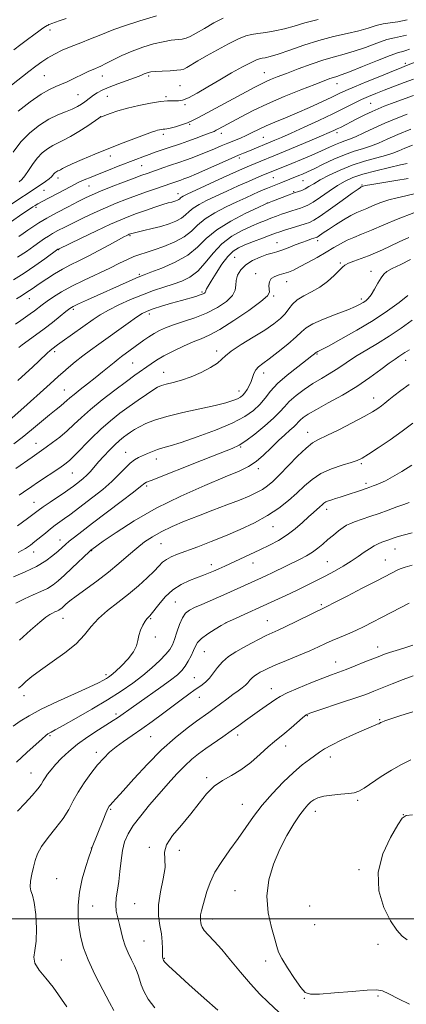
# Model space of a CAD drawing. Extents: x 2144800 to 2147700, y 319800 to 322700.
# Drawn here: x 2145601 to 2145770, y 320463 to 320891 of the extents above; entities that cross this region are included whole.
import ezdxf

# ---------------------------------------------------------------- set-up
doc = ezdxf.new("R2010")
doc.units = 0
doc.header["$MEASUREMENT"] = 0
for name, color, linetype, lineweight in [('DTM SPOT ELEVATION', 2, 'Continuous', 13), ('GRID LINE', 7, 'Continuous', 0), ('INDEX CONTOUR', 41, 'Continuous', 13), ('INTERMEDIATE CONTOUR', 44, 'Continuous', 0)]:
    doc.layers.add(name, color=color, linetype=linetype, lineweight=lineweight)

msp = doc.modelspace()

# ---------------------------------------------------------------- linework, layer by layer
at = {"layer": 'DTM SPOT ELEVATION'}
for p in [(2145614.59, 320886.54, 1106.47), (2145769.23, 320872.01, 1119.65), (2145707.85, 320867.97, 1115.15), (2145612.11, 320866.57, 1108.99), (2145637.36, 320866.54, 1110.66), (2145657.53, 320866.44, 1112.3), (2145739.51, 320863.19, 1118.71), (2145626.79, 320858.38, 1111.06), (2145671.19, 320862.25, 1113), (2145639.55, 320857.63, 1112.95), (2145664.97, 320857.44, 1113.77), (2145673.27, 320853.97, 1114.21), (2145754.07, 320854.58, 1123.02), (2145636.56, 320848.75, 1113.98), (2145675.37, 320845.5, 1116.17), (2145689.05, 320841.53, 1118.51), (2145739.46, 320841.88, 1124.4), (2145663.85, 320841.05, 1116.38), (2145707.42, 320839.77, 1120.99), (2145640.77, 320831.77, 1116.49), (2145696.94, 320830.88, 1122.38), (2145654.48, 320827.56, 1118.94), (2145618.02, 320822.2, 1116.49), (2145711.73, 320822.25, 1126.91), (2145724.69, 320820.94, 1128.91), (2145611.89, 320816.77, 1116.91), (2145631.46, 320818.66, 1118.94), (2145720.62, 320816.24, 1129.81), (2145750.34, 320819.14, 1133.86), (2145670.21, 320815.26, 1123.39), (2145709.15, 320811.24, 1130.01), (2145608.45, 320809.31, 1118.31), (2145649.3, 320797.1, 1126.17), (2145731.11, 320794.95, 1136.4), (2145618.3, 320790.91, 1124.1), (2145713.4, 320793.98, 1135.22), (2145694.86, 320787.63, 1135.04), (2145740.85, 320785.16, 1139.78), (2145754.32, 320781.54, 1141.36), (2145653.48, 320780.23, 1129.79), (2145704, 320780.55, 1137.52), (2145717.6, 320777.1, 1138.69), (2145605.51, 320769.7, 1126.74), (2145680.77, 320772.49, 1133.77), (2145711.85, 320770.79, 1138.16), (2145750.06, 320769.55, 1141.6), (2145624.7, 320765.09, 1130.29), (2145657.73, 320762.99, 1134.45), (2145687.08, 320746.95, 1139.53), (2145616.56, 320746.61, 1132.35), (2145730.8, 320745.67, 1144.13), (2145769.38, 320742.82, 1148.62), (2145650.46, 320741.74, 1136.98), (2145664.02, 320737.61, 1139.24), (2145707.48, 320737.33, 1142.59), (2145620.74, 320729.93, 1135.14), (2145696.82, 320729.52, 1141.36), (2145755.46, 320726.5, 1149.33), (2145726.63, 320711.53, 1149.33), (2145608.43, 320706.69, 1137.27), (2145697.49, 320705.15, 1146.13), (2145647.51, 320702.89, 1143.25), (2145660.87, 320699.89, 1144.64), (2145705.27, 320695.67, 1148.43), (2145749.99, 320697.93, 1152.23), (2145624.33, 320693.84, 1140.93), (2145656.55, 320688.13, 1146.29), (2145752.1, 320689.34, 1153.65), (2145607.59, 320681.1, 1141.2), (2145735.03, 320678.02, 1154.52), (2145711.54, 320670.55, 1152.8), (2145618.87, 320664.71, 1145.37), (2145662.81, 320663.08, 1150.93), (2145607.48, 320659.45, 1144.64), (2145632.67, 320660.12, 1148.08), (2145764.69, 320660.76, 1158.78), (2145684.81, 320654.03, 1153.47), (2145702.9, 320654.71, 1154.7), (2145735.21, 320655.31, 1157.07), (2145760.42, 320655.95, 1159.17), (2145669.11, 320637.77, 1155.07), (2145732.66, 320636.63, 1159.76), (2145620.17, 320630.61, 1150.76), (2145658.3, 320630.55, 1154.16), (2145691.08, 320628.8, 1157.99), (2145709.17, 320629.66, 1159.17), (2145660.36, 320622.5, 1154.19), (2145681.68, 320616.12, 1158.93), (2145757.17, 320618.24, 1163.39), (2145738.9, 320611.72, 1163.28), (2145638.98, 320606.11, 1153.64), (2145677.4, 320604.91, 1159.17), (2145603.16, 320597.06, 1152.52), (2145710.93, 320600, 1163.33), (2145679.51, 320596.3, 1160.72), (2145643.2, 320589.1, 1157.63), (2145726.54, 320588.34, 1166.12), (2145757.97, 320586.56, 1167.87), (2145696.24, 320579.95, 1164.49), (2145614.58, 320579.69, 1156.21), (2145658.4, 320579.16, 1160.95), (2145634.75, 320572.36, 1159.54), (2145717.13, 320575.09, 1166.63), (2145736.61, 320570.36, 1168.56), (2145606.24, 320563.46, 1157.18), (2145682.73, 320561.33, 1165.75), (2145748.39, 320551.45, 1170.27), (2145640.97, 320547.64, 1162.18), (2145698.22, 320549.82, 1167.19), (2145729.97, 320546.68, 1170.6), (2145768.36, 320545.26, 1171.99), (2145632.52, 320530.75, 1161.97), (2145657.72, 320531.11, 1165.87), (2145670.82, 320529.79, 1166.26), (2145748.99, 320521.34, 1171.83), (2145617.49, 320517.51, 1160.92), (2145695.05, 320512.22, 1169.27), (2145633.09, 320505.61, 1162.88), (2145651.33, 320506.51, 1165.1), (2145727.62, 320505.53, 1171.36), (2145685.4, 320499.9, 1168.6), (2145729.68, 320497.38, 1171.6), (2145655.44, 320490.4, 1165), (2145757.26, 320488.83, 1171.58), (2145619.42, 320482.12, 1160.87), (2145664.31, 320482.77, 1166.12), (2145708.47, 320481.61, 1169.51), (2145725.19, 320465.36, 1169.9), (2145757.27, 320466.39, 1169.75)]:
    msp.add_point(p, dxfattribs=at)
at = {"layer": 'GRID LINE', "flags": 128}
msp.add_lwpolyline([(2145000, 320500), (2147500, 320500)], dxfattribs=at)
at = {"layer": 'INDEX CONTOUR', "flags": 128}
for points, elevation in [([(2145689.953, 320891.677), (2145685.916, 320889.555), (2145681.744, 320887.16), (2145678.145, 320885.061), (2145675.612, 320883.693), (2145673.775, 320882.944), (2145672.051, 320882.566), (2145667.22, 320881.999), (2145663.795, 320881.414), (2145659.618, 320880.412), (2145654.989, 320879.019), (2145650.288, 320877.304), (2145645.872, 320875.37), (2145641.99, 320873.468), (2145638.864, 320871.882), (2145636.607, 320870.806), (2145633.312, 320869.382), (2145631.495, 320868.548), (2145629.41, 320867.545), (2145624.604, 320865.197), (2145622.051, 320863.994), (2145619.563, 320862.907), (2145617.156, 320861.936), (2145614.398, 320860.653), (2145610.742, 320858.524), (2145605.905, 320855.216), (2145600.644, 320851.205)], 1110), ([(2145774.234, 320872.787), (2145769.017, 320870.702), (2145767.37, 320870.056), (2145764.082, 320868.747), (2145758.787, 320866.619), (2145752.624, 320864.117), (2145747.104, 320861.835), (2145743.285, 320860.186), (2145740.395, 320858.851), (2145737.203, 320857.331), (2145732.797, 320855.266), (2145727.529, 320852.857), (2145722.068, 320850.444), (2145716.985, 320848.301), (2145712.458, 320846.43), (2145708.569, 320844.769), (2145705.339, 320843.262), (2145702.566, 320841.891), (2145699.988, 320840.645), (2145697.386, 320839.504), (2145691.956, 320837.283), (2145689.107, 320836.079), (2145686.13, 320834.804), (2145682.985, 320833.487), (2145679.682, 320832.167), (2145676.431, 320830.923), (2145673.494, 320829.846), (2145671.034, 320828.988), (2145666.566, 320827.503), (2145664.025, 320826.64), (2145656.849, 320824.158), (2145654.501, 320823.317), (2145651.197, 320822.084), (2145646.513, 320820.294), (2145641.238, 320818.242), (2145636.463, 320816.342), (2145632.935, 320814.862), (2145630.02, 320813.517), (2145626.738, 320811.879), (2145622.415, 320809.66), (2145617.595, 320807.123), (2145613.126, 320804.673), (2145609.658, 320802.62), (2145607.032, 320800.913), (2145604.889, 320799.413), (2145602.911, 320797.999), (2145600.941, 320796.627)], 1120), ([(2145772.283, 320836.412), (2145769.041, 320835.099), (2145766.37, 320833.953), (2145763.782, 320832.915), (2145760.618, 320831.883), (2145751.405, 320829.404), (2145746.068, 320827.708), (2145740.83, 320825.61), (2145736.068, 320823.364), (2145732.146, 320821.292), (2145729.303, 320819.648), (2145727.263, 320818.406), (2145725.626, 320817.467), (2145724.083, 320816.747), (2145722.695, 320816.215), (2145720.88, 320815.614), (2145720.079, 320815.335), (2145718.685, 320814.825), (2145711.399, 320812.114), (2145709.873, 320811.529), (2145708.19, 320810.798), (2145705.076, 320809.356), (2145699.727, 320806.806), (2145693.231, 320803.413), (2145687.142, 320799.604), (2145682.557, 320795.757), (2145678.736, 320792.044), (2145674.476, 320788.583), (2145668.996, 320785.504), (2145663.193, 320782.963), (2145658.381, 320781.128), (2145655.461, 320780.053), (2145653.671, 320779.367), (2145651.833, 320778.584), (2145649.005, 320777.323), (2145630.812, 320769.143), (2145627.021, 320767.423), (2145624.693, 320766.303), (2145623.161, 320765.372), (2145621.477, 320764.075), (2145618.909, 320762.002), (2145615.607, 320759.363), (2145611.942, 320756.521), (2145608.285, 320753.809), (2145602.47, 320749.638), (2145600.921, 320748.49)], 1130), ([(2145770.648, 320796.24), (2145766.442, 320794.325), (2145762.625, 320792.512), (2145759.289, 320790.955), (2145756.227, 320789.605), (2145753.152, 320788.356), (2145749.905, 320787.138), (2145746.833, 320786.004), (2145744.411, 320785.043), (2145742.916, 320784.259), (2145741.836, 320783.344), (2145740.465, 320781.908), (2145738.259, 320779.711), (2145735.324, 320777.108), (2145731.932, 320774.602), (2145728.37, 320772.564), (2145724.992, 320770.84), (2145722.17, 320769.146), (2145720.133, 320767.258), (2145718.546, 320765.211), (2145716.929, 320763.103), (2145714.838, 320760.98), (2145711.958, 320758.686), (2145708.007, 320756.015), (2145702.945, 320752.878), (2145697.693, 320749.662), (2145693.412, 320746.876), (2145690.869, 320744.859), (2145689.26, 320743.29), (2145687.386, 320741.679), (2145684.34, 320739.683), (2145680.377, 320737.533), (2145676.045, 320735.602), (2145671.849, 320734.178), (2145668.124, 320733.194), (2145665.163, 320732.491), (2145663.095, 320731.892), (2145661.392, 320731.128), (2145659.363, 320729.908), (2145656.485, 320728.022), (2145652.913, 320725.589), (2145648.972, 320722.812), (2145644.929, 320719.833), (2145640.827, 320716.582), (2145636.654, 320712.928), (2145632.46, 320708.865), (2145625.348, 320701.563), (2145623.016, 320699.329), (2145621.06, 320697.741), (2145618.793, 320696.162), (2145609.131, 320689.711), (2145606.642, 320688.012), (2145602.961, 320685.453), (2145601.089, 320684.169)], 1140), ([(2145770.833, 320732.369), (2145767.257, 320729.754), (2145764.259, 320727.455), (2145762, 320725.649), (2145760.271, 320724.239), (2145758.782, 320723.058), (2145757.178, 320721.917), (2145754.887, 320720.506), (2145751.28, 320718.491), (2145746.053, 320715.709), (2145740.191, 320712.683), (2145735.003, 320710.109), (2145731.407, 320708.41), (2145728.746, 320706.927), (2145725.971, 320704.721), (2145722.332, 320701.178), (2145714.501, 320693.055), (2145711.578, 320690.205), (2145709.228, 320688.234), (2145706.988, 320686.733), (2145704.417, 320685.334), (2145701.176, 320683.842), (2145696.952, 320682.107), (2145691.577, 320680.028), (2145685.457, 320677.699), (2145679.145, 320675.269), (2145673.134, 320672.862), (2145667.677, 320670.526), (2145662.967, 320668.287), (2145659.091, 320666.127), (2145655.708, 320663.853), (2145652.37, 320661.223), (2145648.695, 320658.07), (2145644.573, 320654.503), (2145639.957, 320650.704), (2145634.924, 320646.875), (2145625.935, 320640.352), (2145623.144, 320638.212), (2145621.427, 320636.772), (2145619.628, 320635.125), (2145618.995, 320634.621), (2145618.33, 320634.212), (2145617.522, 320633.826), (2145616.586, 320633.42), (2145615.567, 320632.96), (2145614.427, 320632.341), (2145612.764, 320631.164), (2145610.09, 320628.962), (2145606.113, 320625.449), (2145601.316, 320621.09)], 1150), ([(2145772.187, 320653.84), (2145769.053, 320652.918), (2145766.998, 320652.175), (2145765.367, 320651.435), (2145763.51, 320650.503), (2145756.519, 320646.873), (2145750.464, 320643.745), (2145743.86, 320640.35), (2145738.331, 320637.52), (2145734.98, 320635.824), (2145721.647, 320629.276), (2145717.217, 320627.137), (2145713.862, 320625.577), (2145711.219, 320624.376), (2145708.635, 320623.161), (2145705.611, 320621.642), (2145702.235, 320619.867), (2145698.753, 320617.963), (2145695.39, 320616.025), (2145692.303, 320613.996), (2145689.636, 320611.782), (2145687.47, 320609.348), (2145685.648, 320606.9), (2145683.947, 320604.703), (2145682.168, 320602.926), (2145680.159, 320601.352), (2145677.792, 320599.672), (2145674.954, 320597.626), (2145671.621, 320595.172), (2145663.506, 320589.119), (2145658.996, 320585.787), (2145654.535, 320582.583), (2145650.363, 320579.706), (2145646.59, 320577.12), (2145643.291, 320574.727), (2145640.479, 320572.405), (2145637.908, 320569.888), (2145635.271, 320566.888), (2145632.368, 320563.222), (2145629.433, 320559.157), (2145626.809, 320555.068), (2145624.694, 320551.229), (2145622.697, 320547.498), (2145620.285, 320543.632), (2145617.133, 320539.485), (2145613.763, 320535.319), (2145610.909, 320531.492), (2145609.105, 320528.25), (2145608.088, 320525.36), (2145607.398, 320522.477), (2145606.691, 320519.385), (2145606.102, 320516.386), (2145605.885, 320513.914), (2145606.21, 320512.146), (2145606.903, 320510.224), (2145607.704, 320507.033), (2145608.369, 320501.889), (2145608.717, 320495.807), (2145608.578, 320490.23), (2145607.946, 320486.224), (2145607.452, 320483.332), (2145607.889, 320480.722), (2145609.796, 320477.711), (2145612.701, 320474.219), (2145615.878, 320470.318), (2145621.898, 320461.649)], 1160), ([(2145771.588, 320569.104), (2145767.515, 320567.076), (2145763.16, 320564.61), (2145758.731, 320561.816), (2145751.29, 320556.874), (2145748.957, 320555.516), (2145747, 320554.82), (2145744.585, 320554.465), (2145741.151, 320554.169), (2145737.249, 320553.817), (2145733.709, 320553.331), (2145731.156, 320552.655), (2145729.406, 320551.8), (2145728.071, 320550.795), (2145726.786, 320549.598), (2145725.278, 320547.862), (2145723.297, 320545.173), (2145720.687, 320541.224), (2145717.683, 320536.17), (2145714.613, 320530.275), (2145711.829, 320523.792), (2145709.774, 320516.901), (2145708.911, 320509.769), (2145709.49, 320502.656), (2145710.906, 320496.207), (2145712.34, 320491.162), (2145713.227, 320487.924), (2145714.029, 320485.544), (2145715.461, 320482.736), (2145717.981, 320478.633), (2145721.013, 320474.038), (2145723.726, 320470.173), (2145725.667, 320467.969), (2145727.895, 320467.185), (2145731.853, 320467.288), (2145738.39, 320467.794), (2145745.995, 320468.414), (2145752.568, 320468.91), (2145756.636, 320469.047), (2145759.24, 320468.605), (2145762.05, 320467.367), (2145766.248, 320465.269), (2145771.062, 320462.844)], 1170)]:
    msp.add_lwpolyline(points, dxfattribs=dict(at, elevation=elevation))
at = {"layer": 'INTERMEDIATE CONTOUR', "flags": 128}
for points, elevation in [([(2145660.94, 320892.598), (2145653.574, 320890.424), (2145646.927, 320888.335), (2145642.32, 320886.697), (2145639.072, 320885.369), (2145636.005, 320884.071), (2145632.222, 320882.596), (2145627.951, 320880.974), (2145623.701, 320879.299), (2145619.888, 320877.647), (2145616.551, 320876.017), (2145613.637, 320874.388), (2145611.035, 320872.711), (2145608.413, 320870.809), (2145605.382, 320868.475), (2145597.75, 320862.523)], 1108), ([(2145731.215, 320891.107), (2145725.528, 320889.584), (2145720.847, 320888.167), (2145716.613, 320886.971), (2145712.414, 320886.081), (2145708.434, 320885.45), (2145705.012, 320884.998), (2145702.3, 320884.596), (2145699.727, 320883.932), (2145696.541, 320882.644), (2145692.247, 320880.514), (2145687.377, 320877.894), (2145682.72, 320875.277), (2145678.923, 320873.078), (2145674.067, 320870.195), (2145672.764, 320869.496), (2145671.547, 320869.142), (2145669.705, 320868.959), (2145666.787, 320868.8), (2145663.391, 320868.637), (2145660.38, 320868.467), (2145658.398, 320868.281), (2145657.221, 320868.056), (2145656.408, 320867.761), (2145655.518, 320867.358), (2145654.113, 320866.754), (2145651.755, 320865.844), (2145644.109, 320863.104), (2145640.257, 320861.628), (2145637.299, 320860.313), (2145635.145, 320859.154), (2145633.519, 320858.106), (2145632.174, 320857.125), (2145629.691, 320855.207), (2145628.271, 320854.203), (2145626.515, 320853.159), (2145624.251, 320852.085), (2145621.357, 320850.949), (2145617.912, 320849.553), (2145614.049, 320847.661), (2145609.92, 320845.08), (2145605.77, 320841.803), (2145601.867, 320837.868), (2145598.451, 320833.429)], 1112), ([(2145621.615, 320891.485), (2145618.535, 320890.409), (2145615.342, 320889.328), (2145614.572, 320889.047), (2145614.071, 320888.833), (2145613.691, 320888.648), (2145613.274, 320888.425), (2145612.615, 320888.017), (2145611.495, 320887.257), (2145609.757, 320886.019), (2145607.474, 320884.353), (2145604.781, 320882.352), (2145601.831, 320880.124), (2145598.837, 320877.839)], 1106), ([(2145769.991, 320890.951), (2145765.995, 320890.014), (2145762.658, 320889.583), (2145759.621, 320889.166), (2145756.532, 320888.381), (2145753.066, 320887.301), (2145748.907, 320886.112), (2145743.829, 320884.935), (2145737.984, 320883.628), (2145731.613, 320881.985), (2145725.036, 320879.911), (2145718.868, 320877.752), (2145713.802, 320875.969), (2145710.332, 320874.897), (2145708.165, 320874.391), (2145706.814, 320874.185), (2145705.763, 320874.006), (2145704.396, 320873.528), (2145702.074, 320872.418), (2145698.356, 320870.448), (2145693.606, 320867.815), (2145688.39, 320864.819), (2145683.247, 320861.776), (2145678.605, 320859.052), (2145674.864, 320857.027), (2145672.283, 320855.961), (2145670.54, 320855.62), (2145669.169, 320855.651), (2145667.705, 320855.733), (2145665.681, 320855.685), (2145662.63, 320855.361), (2145658.294, 320854.658), (2145653.246, 320853.657), (2145648.269, 320852.483), (2145644.029, 320851.266), (2145640.729, 320850.161), (2145636.596, 320848.614), (2145636.447, 320848.53), (2145635.772, 320848.086), (2145630.973, 320844.861), (2145627.158, 320842.371), (2145623.439, 320840.105), (2145620.452, 320838.538), (2145618.033, 320837.418), (2145615.818, 320836.32), (2145613.525, 320834.883), (2145611.201, 320833.025), (2145608.974, 320830.733), (2145606.953, 320828.067), (2145605.162, 320825.379), (2145603.604, 320823.096), (2145602.269, 320821.527), (2145601.097, 320820.512)], 1114), ([(2145769.722, 320884.246), (2145767.072, 320883.611), (2145764.427, 320883.129), (2145761.141, 320882.304), (2145756.783, 320880.805), (2145751.811, 320878.949), (2145746.908, 320877.213), (2145742.537, 320875.93), (2145738.322, 320874.832), (2145733.673, 320873.505), (2145728.229, 320871.666), (2145722.554, 320869.572), (2145717.439, 320867.609), (2145713.487, 320866.074), (2145710.548, 320864.901), (2145708.274, 320863.929), (2145706.253, 320862.962), (2145703.76, 320861.656), (2145679.176, 320848.428), (2145676.604, 320847.13), (2145674.349, 320846.174), (2145671.76, 320845.261), (2145669.103, 320844.435), (2145666.867, 320843.82), (2145665.401, 320843.5), (2145664.492, 320843.381), (2145663.785, 320843.324), (2145663.001, 320843.219), (2145662.162, 320843.062), (2145661.362, 320842.875), (2145660.565, 320842.637), (2145659.193, 320842.15), (2145652.123, 320839.547), (2145646.427, 320837.414), (2145640.16, 320834.999), (2145634.004, 320832.528), (2145628.515, 320830.233), (2145624.219, 320828.347), (2145621.471, 320827.039), (2145619.931, 320826.217), (2145619.086, 320825.724), (2145618.499, 320825.415), (2145618.023, 320825.195), (2145617.587, 320824.979), (2145617.135, 320824.696), (2145616.678, 320824.33), (2145616.24, 320823.879), (2145615.803, 320823.33), (2145615.178, 320822.627), (2145614.132, 320821.707), (2145612.535, 320820.548), (2145610.662, 320819.301), (2145595.735, 320809.493)], 1116), ([(2145770.948, 320878.092), (2145769.452, 320877.542), (2145768.146, 320877.209), (2145766.196, 320876.674), (2145762.66, 320875.442), (2145757.034, 320873.229), (2145750.56, 320870.596), (2145744.909, 320868.315), (2145741.329, 320866.958), (2145739.327, 320866.293), (2145737.981, 320865.892), (2145736.409, 320865.354), (2145733.904, 320864.41), (2145729.801, 320862.821), (2145723.732, 320860.448), (2145716.518, 320857.534), (2145709.277, 320854.42), (2145702.947, 320851.42), (2145697.753, 320848.742), (2145687.781, 320843.327), (2145686.92, 320842.873), (2145685.923, 320842.415), (2145684.252, 320841.737), (2145681.548, 320840.691), (2145678.158, 320839.421), (2145674.606, 320838.138), (2145671.317, 320837.011), (2145665.544, 320835.118), (2145662.912, 320834.235), (2145660.331, 320833.336), (2145657.704, 320832.386), (2145654.922, 320831.35), (2145651.841, 320830.177), (2145644.253, 320827.252), (2145639.997, 320825.595), (2145635.942, 320823.992), (2145632.422, 320822.564), (2145629.485, 320821.324), (2145627.107, 320820.258), (2145625.183, 320819.316), (2145623.271, 320818.312), (2145620.851, 320817.019), (2145611.138, 320811.92), (2145609.219, 320810.876), (2145608.037, 320810.177), (2145607.046, 320809.532), (2145604.345, 320807.733), (2145602.771, 320806.67), (2145597.284, 320802.872)], 1118), ([(2145772.815, 320865.179), (2145768.738, 320863.608), (2145759.946, 320860.287), (2145756.343, 320858.889), (2145753.196, 320857.589), (2145750.106, 320856.199), (2145746.687, 320854.548), (2145742.612, 320852.536), (2145737.576, 320850.081), (2145731.487, 320847.189), (2145725.118, 320844.225), (2145719.457, 320841.636), (2145715.271, 320839.769), (2145712.433, 320838.544), (2145700.59, 320833.658), (2145698.72, 320832.904), (2145696.571, 320832.015), (2145693.34, 320830.626), (2145678.279, 320823.996), (2145674.933, 320822.566), (2145672.866, 320821.729), (2145671.556, 320821.241), (2145670.547, 320820.889), (2145667.605, 320819.902), (2145660.497, 320817.464), (2145656.553, 320816.092), (2145652.243, 320814.552), (2145647.836, 320812.909), (2145643.332, 320811.133), (2145638.664, 320809.169), (2145633.829, 320806.999), (2145629.079, 320804.768), (2145624.727, 320802.656), (2145621.031, 320800.811), (2145618.017, 320799.251), (2145615.65, 320797.959), (2145613.828, 320796.873), (2145612.161, 320795.764), (2145610.19, 320794.356), (2145607.552, 320792.452), (2145604.263, 320790.162), (2145600.438, 320787.672)], 1122), ([(2145772.688, 320858.075), (2145767.599, 320856.148), (2145763.21, 320854.512), (2145759.987, 320853.297), (2145757.433, 320852.264), (2145754.81, 320851.085), (2145751.601, 320849.535), (2145748.156, 320847.815), (2145740.947, 320844.152), (2145739.542, 320843.451), (2145738.122, 320842.773), (2145736.072, 320841.858), (2145732.709, 320840.42), (2145727.683, 320838.312), (2145716.874, 320833.825), (2145701.419, 320827.464), (2145699.323, 320826.553), (2145695.693, 320824.921), (2145689.961, 320822.306), (2145674.2, 320815.061), (2145672.492, 320814.238), (2145671.772, 320813.815), (2145671.348, 320813.46), (2145670.988, 320813.114), (2145670.573, 320812.787), (2145670.011, 320812.484), (2145669.306, 320812.207), (2145668.486, 320811.951), (2145667.506, 320811.688), (2145666.033, 320811.275), (2145663.661, 320810.544), (2145660.167, 320809.396), (2145656.092, 320808.009), (2145652.164, 320806.636), (2145648.826, 320805.41), (2145645.384, 320804.009), (2145640.865, 320801.996), (2145634.723, 320799.137), (2145628.137, 320796.018), (2145618.174, 320791.246), (2145617.997, 320791.128), (2145612.237, 320786.928), (2145607.946, 320783.892), (2145603.232, 320780.733), (2145598.658, 320777.912)], 1124), ([(2145769.929, 320849.909), (2145765.17, 320848.021), (2145760.239, 320845.936), (2145755.467, 320843.754), (2145751.15, 320841.71), (2145747.571, 320840.069), (2145744.897, 320839.003), (2145742.819, 320838.288), (2145740.909, 320837.608), (2145738.77, 320836.695), (2145736.131, 320835.481), (2145732.754, 320833.95), (2145728.547, 320832.128), (2145724.007, 320830.219), (2145719.777, 320828.471), (2145706.499, 320823.07), (2145704.168, 320822.09), (2145700.876, 320820.651), (2145696.504, 320818.683), (2145691.58, 320816.432), (2145686.786, 320814.222), (2145682.692, 320812.303), (2145679.398, 320810.627), (2145676.893, 320809.077), (2145675.08, 320807.557), (2145673.538, 320806.078), (2145671.763, 320804.678), (2145669.359, 320803.384), (2145666.341, 320802.196), (2145662.832, 320801.102), (2145659.025, 320800.106), (2145655.403, 320799.254), (2145652.522, 320798.605), (2145650.772, 320798.197), (2145649.91, 320797.971), (2145649.524, 320797.847), (2145649.262, 320797.751), (2145648.986, 320797.638), (2145648.616, 320797.473), (2145648.003, 320797.178), (2145646.733, 320796.519), (2145644.323, 320795.22), (2145640.508, 320793.133), (2145635.868, 320790.617), (2145631.201, 320788.159), (2145627.12, 320786.114), (2145623.5, 320784.321), (2145620.033, 320782.488), (2145616.515, 320780.417), (2145613.15, 320778.281), (2145610.244, 320776.346), (2145606.319, 320773.639), (2145604.932, 320772.707), (2145602.074, 320770.926), (2145600.035, 320769.577)], 1126), ([(2145771.615, 320843.321), (2145765.937, 320841.012), (2145761.303, 320839), (2145757.514, 320837.331), (2145754.094, 320835.977), (2145750.622, 320834.864), (2145746.884, 320833.731), (2145742.721, 320832.269), (2145738.097, 320830.293), (2145733.489, 320828.113), (2145729.498, 320826.165), (2145726.564, 320824.777), (2145724.48, 320823.852), (2145722.881, 320823.186), (2145714.984, 320819.98), (2145710.716, 320818.32), (2145709.138, 320817.694), (2145707.376, 320816.968), (2145705.314, 320816.082), (2145702.827, 320814.972), (2145699.74, 320813.56), (2145695.867, 320811.764), (2145691.183, 320809.543), (2145686.305, 320807.017), (2145682.014, 320804.339), (2145678.811, 320801.654), (2145676.087, 320799.043), (2145672.954, 320796.569), (2145668.805, 320794.304), (2145664.161, 320792.353), (2145659.825, 320790.824), (2145656.39, 320789.757), (2145653.612, 320788.912), (2145651.037, 320787.984), (2145648.233, 320786.713), (2145644.852, 320785.033), (2145640.566, 320782.929), (2145629.455, 320777.717), (2145624.012, 320775.037), (2145619.528, 320772.585), (2145616.001, 320770.421), (2145613.268, 320768.569), (2145611.149, 320767.027), (2145607.743, 320764.43), (2145605.967, 320763.128), (2145601.891, 320760.221), (2145599.598, 320758.555)], 1128), ([(2145770.05, 320828.499), (2145767.142, 320827.79), (2145762.234, 320826.668), (2145756.305, 320825.27), (2145750.699, 320823.794), (2145746.405, 320822.365), (2145743.004, 320820.801), (2145739.724, 320818.849), (2145736.02, 320816.383), (2145732.257, 320813.804), (2145729.027, 320811.642), (2145726.742, 320810.283), (2145725.089, 320809.525), (2145723.577, 320809.018), (2145719.789, 320807.837), (2145717.611, 320807.121), (2145715.362, 320806.336), (2145713.061, 320805.496), (2145710.715, 320804.62), (2145708.282, 320803.696), (2145705.535, 320802.601), (2145702.198, 320801.181), (2145698.123, 320799.284), (2145693.68, 320796.771), (2145689.363, 320793.507), (2145685.547, 320789.495), (2145682.113, 320785.307), (2145678.823, 320781.651), (2145675.463, 320779.053), (2145671.935, 320777.284), (2145668.166, 320775.928), (2145664.091, 320774.614), (2145659.657, 320773.152), (2145654.815, 320771.396), (2145649.618, 320769.267), (2145644.496, 320766.946), (2145639.981, 320764.68), (2145636.412, 320762.633), (2145633.365, 320760.629), (2145619.821, 320751.029), (2145617.811, 320749.566), (2145615.309, 320747.661), (2145614.537, 320747.031), (2145613.434, 320746.043), (2145609.72, 320742.501), (2145607.055, 320740.007), (2145600.493, 320734.024)], 1132), ([(2145770.41, 320821.972), (2145765.049, 320821.013), (2145754.628, 320819.276), (2145751.919, 320818.802), (2145750.793, 320818.571), (2145750.479, 320818.473), (2145750.191, 320818.35), (2145750.026, 320818.265), (2145749.691, 320818.052), (2145748.598, 320817.289), (2145746.048, 320815.474), (2145741.694, 320812.359), (2145736.587, 320808.724), (2145732.13, 320805.605), (2145729.312, 320803.756), (2145727.473, 320802.827), (2145725.54, 320802.183), (2145719.526, 320800.35), (2145716.635, 320799.454), (2145714.556, 320798.78), (2145712.748, 320798.141), (2145710.41, 320797.266), (2145707.009, 320795.98), (2145703.07, 320794.473), (2145699.387, 320793.027), (2145696.536, 320791.783), (2145694.23, 320790.306), (2145691.962, 320788.022), (2145689.391, 320784.605), (2145686.814, 320780.733), (2145684.69, 320777.335), (2145683.36, 320775.116), (2145682.687, 320773.894), (2145682.417, 320773.262), (2145682.319, 320772.87), (2145682.261, 320772.589), (2145682.135, 320772.343), (2145681.82, 320772.066), (2145681.142, 320771.716), (2145679.911, 320771.26), (2145677.964, 320770.662), (2145671.708, 320768.872), (2145667.459, 320767.636), (2145663.109, 320766.338), (2145659.402, 320765.186), (2145656.808, 320764.273), (2145654.695, 320763.24), (2145652.156, 320761.611), (2145648.537, 320759.073), (2145635.78, 320749.902), (2145632.155, 320747.278), (2145628.764, 320744.731), (2145625.515, 320742.154), (2145622.568, 320739.706), (2145620.14, 320737.612), (2145618.265, 320735.93), (2145616.226, 320734.066), (2145613.122, 320731.263), (2145603.104, 320722.35), (2145595.54, 320715.567)], 1134), ([(2145773.664, 320815.343), (2145769.461, 320814.408), (2145765.631, 320813.575), (2145762.013, 320812.628), (2145758.508, 320811.426), (2145755.256, 320810.12), (2145752.458, 320808.938), (2145750.194, 320808.009), (2145748.063, 320807.071), (2145745.542, 320805.766), (2145742.305, 320803.87), (2145738.808, 320801.698), (2145735.705, 320799.705), (2145733.498, 320798.247), (2145731.28, 320796.726), (2145730.79, 320796.412), (2145730.34, 320796.213), (2145728.401, 320795.609), (2145726.598, 320795.013), (2145724.207, 320794.152), (2145721.294, 320793.026), (2145718.226, 320791.828), (2145715.449, 320790.798), (2145713.247, 320790.09), (2145711.251, 320789.515), (2145708.932, 320788.796), (2145705.944, 320787.708), (2145702.684, 320786.226), (2145699.731, 320784.378), (2145697.559, 320782.214), (2145696.191, 320779.896), (2145695.548, 320777.608), (2145695.433, 320775.473), (2145695.179, 320773.358), (2145694.006, 320771.065), (2145691.333, 320768.48), (2145687.41, 320765.813), (2145682.682, 320763.355), (2145677.606, 320761.33), (2145672.649, 320759.685), (2145668.287, 320758.294), (2145664.856, 320757.039), (2145662.153, 320755.817), (2145659.837, 320754.529), (2145657.623, 320753.102), (2145655.437, 320751.564), (2145645.677, 320744.453), (2145644.179, 320743.339), (2145642.409, 320741.949), (2145637.365, 320737.807), (2145634.231, 320735.272), (2145630.882, 320732.638), (2145627.68, 320730.143), (2145625.037, 320728.045), (2145623.222, 320726.513), (2145621.938, 320725.361), (2145620.74, 320724.315), (2145619.228, 320723.103), (2145617.159, 320721.473), (2145614.333, 320719.18), (2145606.535, 320712.639), (2145602.435, 320709.31), (2145598.774, 320706.54)], 1136), ([(2145772.914, 320806.918), (2145766.139, 320804.327), (2145759.85, 320801.703), (2145754.437, 320799.403), (2145750.161, 320797.671), (2145746.76, 320796.316), (2145743.845, 320795.035), (2145741.047, 320793.571), (2145738.087, 320791.853), (2145734.709, 320789.853), (2145730.794, 320787.602), (2145726.768, 320785.361), (2145723.195, 320783.448), (2145720.473, 320782.096), (2145718.344, 320781.201), (2145716.386, 320780.573), (2145714.302, 320780.022), (2145712.331, 320779.353), (2145710.828, 320778.371), (2145710.055, 320776.962), (2145709.857, 320775.344), (2145709.974, 320773.817), (2145710.028, 320772.52), (2145709.153, 320770.939), (2145706.36, 320768.395), (2145701.1, 320764.512), (2145694.577, 320760.098), (2145688.429, 320756.262), (2145683.859, 320753.796), (2145680.311, 320752.247), (2145676.793, 320750.84), (2145672.591, 320748.989), (2145668.117, 320746.842), (2145664.065, 320744.73), (2145660.945, 320742.907), (2145658.54, 320741.324), (2145651.523, 320736.381), (2145647.78, 320733.658), (2145642.803, 320729.932), (2145637.298, 320725.67), (2145632.203, 320721.517), (2145628.204, 320717.965), (2145624.984, 320714.924), (2145621.972, 320712.156), (2145618.763, 320709.496), (2145615.593, 320707.073), (2145612.865, 320705.09), (2145610.809, 320703.64), (2145606.723, 320700.787), (2145599.678, 320695.795)], 1138), ([(2145771.49, 320786.659), (2145767.179, 320784.581), (2145763.538, 320782.739), (2145761.196, 320781.426), (2145759.767, 320780.263), (2145758.611, 320778.703), (2145757.234, 320776.392), (2145755.712, 320773.749), (2145754.267, 320771.389), (2145753.057, 320769.769), (2145751.99, 320768.738), (2145750.913, 320767.988), (2145749.599, 320767.23), (2145747.537, 320766.25), (2145744.142, 320764.85), (2145739.159, 320762.929), (2145733.63, 320760.761), (2145728.93, 320758.719), (2145725.989, 320757.023), (2145723.982, 320755.305), (2145721.641, 320753.049), (2145718.075, 320749.944), (2145713.865, 320746.517), (2145709.972, 320743.494), (2145707.143, 320741.407), (2145705.287, 320739.967), (2145704.103, 320738.685), (2145703.306, 320737.17), (2145702.684, 320735.437), (2145702.038, 320733.599), (2145701.224, 320731.775), (2145700.294, 320730.094), (2145699.355, 320728.689), (2145698.458, 320727.646), (2145697.446, 320726.847), (2145696.11, 320726.136), (2145694.179, 320725.361), (2145691.142, 320724.429), (2145686.424, 320723.256), (2145672.288, 320720.155), (2145665.35, 320718.463), (2145660.062, 320716.84), (2145656.273, 320715.333), (2145653.522, 320713.97), (2145651.393, 320712.76), (2145649.642, 320711.646), (2145648.072, 320710.552), (2145646.497, 320709.384), (2145644.774, 320707.977), (2145642.776, 320706.147), (2145640.441, 320703.796), (2145637.989, 320701.179), (2145635.705, 320698.636), (2145632.161, 320694.564), (2145630.608, 320692.935), (2145629.005, 320691.479), (2145627.43, 320690.2), (2145624.787, 320688.189), (2145623.357, 320687.15), (2145621.231, 320685.672), (2145614.655, 320681.212), (2145611.599, 320679.118), (2145609.467, 320677.595), (2145604.76, 320674.049), (2145600.456, 320670.867)], 1142), ([(2145770.237, 320771.035), (2145766.539, 320768.039), (2145761.454, 320764.327), (2145755.178, 320760.179), (2145748.078, 320755.918), (2145741.19, 320752.037), (2145735.718, 320749.07), (2145732.526, 320747.384), (2145731.125, 320746.674), (2145730.686, 320746.466), (2145730.503, 320746.36), (2145730.144, 320746.043), (2145729.699, 320745.676), (2145728.561, 320744.795), (2145722.347, 320740.068), (2145717.79, 320736.435), (2145713.578, 320732.71), (2145710.48, 320729.379), (2145708.136, 320726.423), (2145705.909, 320723.701), (2145703.172, 320721.076), (2145699.352, 320718.407), (2145693.89, 320715.559), (2145686.584, 320712.495), (2145678.65, 320709.554), (2145671.662, 320707.18), (2145666.792, 320705.67), (2145663.603, 320704.766), (2145661.263, 320704.064), (2145659.084, 320703.25), (2145656.971, 320702.343), (2145653.123, 320700.609), (2145651.312, 320699.602), (2145649.411, 320698.139), (2145647.275, 320696.011), (2145644.7, 320693.297), (2145641.465, 320690.148), (2145637.482, 320686.743), (2145633.191, 320683.356), (2145623.15, 320675.721), (2145620.882, 320674.042), (2145616.861, 320671.16), (2145614.785, 320669.593), (2145612.516, 320667.76), (2145608.008, 320664.016), (2145606.035, 320662.479), (2145603.81, 320661.011), (2145600.745, 320659.323)], 1144), ([(2145772.138, 320760.295), (2145767.311, 320756.855), (2145762.209, 320753.378), (2145757.131, 320750.214), (2145752.37, 320747.405), (2145748.218, 320744.917), (2145744.848, 320742.711), (2145741.962, 320740.711), (2145739.14, 320738.83), (2145736.045, 320736.975), (2145732.649, 320735.005), (2145729.006, 320732.77), (2145725.226, 320730.193), (2145721.653, 320727.484), (2145718.692, 320724.924), (2145716.537, 320722.676), (2145714.552, 320720.419), (2145711.89, 320717.713), (2145708.014, 320714.315), (2145703.623, 320710.774), (2145699.726, 320707.832), (2145696.872, 320705.955), (2145693.768, 320704.48), (2145688.66, 320702.463), (2145680.515, 320699.285), (2145658.521, 320690.658), (2145656.483, 320689.821), (2145655.811, 320689.465), (2145653.935, 320687.943), (2145650.86, 320685.537), (2145645.551, 320681.485), (2145632.977, 320671.967), (2145628.363, 320668.458), (2145625.154, 320665.981), (2145622.93, 320664.203), (2145621.277, 320662.807), (2145619.792, 320661.483), (2145618.078, 320659.93), (2145615.774, 320657.933), (2145612.682, 320655.612), (2145608.647, 320653.173), (2145603.704, 320650.821), (2145598.676, 320648.759)], 1146), ([(2145771.013, 320747.452), (2145769.013, 320746.203), (2145767.682, 320745.318), (2145766.4, 320744.505), (2145764.703, 320743.388), (2145762.173, 320741.573), (2145758.489, 320738.795), (2145753.726, 320735.312), (2145748.06, 320731.515), (2145741.78, 320727.769), (2145735.628, 320724.35), (2145730.465, 320721.512), (2145726.924, 320719.428), (2145724.749, 320717.958), (2145723.459, 320716.88), (2145722.596, 320715.979), (2145721.783, 320715.062), (2145720.665, 320713.938), (2145718.961, 320712.436), (2145716.685, 320710.455), (2145713.925, 320707.915), (2145710.789, 320704.831), (2145707.478, 320701.621), (2145704.21, 320698.801), (2145700.979, 320696.674), (2145696.876, 320694.71), (2145690.766, 320692.16), (2145681.947, 320688.464), (2145671.458, 320683.798), (2145660.774, 320678.52), (2145651.2, 320673.047), (2145643.365, 320668.022), (2145637.73, 320664.147), (2145632.718, 320660.603), (2145632.437, 320660.375), (2145631.757, 320659.75), (2145624.061, 320652.441), (2145620.788, 320649.359), (2145618.163, 320646.971), (2145615.896, 320645.172), (2145613.488, 320643.693), (2145610.553, 320642.289), (2145607.151, 320640.814), (2145603.455, 320639.144), (2145599.675, 320637.227)], 1148), ([(2145772.416, 320715.566), (2145767.835, 320712.024), (2145762.582, 320708.286), (2145757.394, 320704.791), (2145753.147, 320702.031), (2145750.377, 320700.322), (2145748.265, 320699.298), (2145745.654, 320698.42), (2145741.728, 320697.235), (2145737.03, 320695.632), (2145732.443, 320693.583), (2145728.623, 320691.084), (2145725.314, 320688.227), (2145722.034, 320685.122), (2145718.361, 320681.88), (2145714.115, 320678.592), (2145709.177, 320675.349), (2145703.5, 320672.229), (2145697.316, 320669.276), (2145690.93, 320666.52), (2145684.658, 320664.001), (2145678.863, 320661.789), (2145670.105, 320658.555), (2145667.276, 320657.4), (2145665.191, 320656.288), (2145663.565, 320655.009), (2145661.94, 320653.36), (2145659.817, 320651.135), (2145656.813, 320648.213), (2145653.032, 320644.8), (2145648.695, 320641.185), (2145644.065, 320637.604), (2145639.557, 320634.079), (2145635.628, 320630.578), (2145632.512, 320627.06), (2145629.557, 320623.443), (2145625.889, 320619.634), (2145620.953, 320615.615), (2145615.458, 320611.669), (2145610.434, 320608.148), (2145606.678, 320605.331), (2145604.066, 320603.164), (2145602.24, 320601.515), (2145600.844, 320600.228)], 1152), ([(2145771.977, 320697.208), (2145767.733, 320694.577), (2145763.683, 320692.18), (2145760.544, 320690.5), (2145758.247, 320689.439), (2145756.532, 320688.752), (2145755.135, 320688.217), (2145753.779, 320687.716), (2145752.187, 320687.151), (2145750.16, 320686.452), (2145743.025, 320684.062), (2145740.828, 320683.345), (2145738.855, 320682.721), (2145737.157, 320682.202), (2145735.743, 320681.738), (2145734.612, 320681.263), (2145733.73, 320680.715), (2145732.93, 320680.045), (2145732.012, 320679.208), (2145729.175, 320676.722), (2145727.066, 320674.807), (2145724.413, 320672.337), (2145721.288, 320669.583), (2145717.797, 320666.896), (2145714.03, 320664.543), (2145710.036, 320662.451), (2145705.855, 320660.461), (2145690.576, 320653.391), (2145687.994, 320652.214), (2145685.733, 320651.209), (2145683.584, 320650.291), (2145681.289, 320649.364), (2145675.281, 320647.057), (2145671.643, 320645.358), (2145668.01, 320643.009), (2145664.702, 320639.945), (2145661.927, 320636.722), (2145658.621, 320632.443), (2145657.964, 320631.679), (2145657.588, 320631.338), (2145657.223, 320631.031), (2145656.728, 320630.478), (2145656.002, 320629.428), (2145655.002, 320627.72), (2145653.956, 320625.562), (2145653.15, 320623.252), (2145652.722, 320621.003), (2145652.199, 320618.682), (2145650.956, 320616.069), (2145648.603, 320613.067), (2145645.7, 320610.066), (2145643.043, 320607.59), (2145641.227, 320606.005), (2145640.042, 320605.083), (2145639.081, 320604.457), (2145637.863, 320603.756), (2145635.632, 320602.627), (2145631.558, 320600.718), (2145625.214, 320597.839), (2145617.76, 320594.43), (2145610.758, 320591.086), (2145605.414, 320588.27), (2145601.522, 320585.899), (2145598.522, 320583.758)], 1154), ([(2145770.864, 320680.962), (2145768.519, 320680.174), (2145765.451, 320679.087), (2145761.779, 320677.747), (2145757.772, 320676.297), (2145753.725, 320674.874), (2145747.053, 320672.556), (2145745.067, 320671.807), (2145743.632, 320671.105), (2145742.152, 320670.141), (2145740.181, 320668.693), (2145737.863, 320666.882), (2145735.488, 320664.914), (2145733.27, 320662.968), (2145731.105, 320661.115), (2145728.812, 320659.398), (2145726.246, 320657.84), (2145723.421, 320656.369), (2145711.255, 320650.454), (2145708.811, 320649.298), (2145706.657, 320648.304), (2145694.743, 320642.868), (2145691.488, 320641.398), (2145687.936, 320639.836), (2145680.571, 320636.706), (2145677.481, 320635.352), (2145675.194, 320634.195), (2145673.529, 320632.856), (2145672.194, 320630.865), (2145670.953, 320627.943), (2145669.799, 320624.586), (2145668.783, 320621.486), (2145667.878, 320619.126), (2145666.757, 320617.155), (2145665.014, 320615.015), (2145662.355, 320612.286), (2145658.91, 320609.108), (2145654.922, 320605.758), (2145650.54, 320602.434), (2145645.549, 320599.008), (2145639.642, 320595.274), (2145632.769, 320591.166), (2145625.906, 320587.197), (2145620.283, 320584.02), (2145616.802, 320582.106), (2145615.034, 320581.177), (2145614.217, 320580.773), (2145613.637, 320580.439), (2145612.763, 320579.746), (2145611.109, 320578.275), (2145604.493, 320572.253), (2145599.9, 320568.152)], 1156), ([(2145772.171, 320667.787), (2145768.292, 320666.797), (2145765.653, 320666.077), (2145763.967, 320665.548), (2145761.585, 320664.707), (2145760.346, 320664.255), (2145758.974, 320663.715), (2145757.417, 320663.032), (2145755.644, 320662.129), (2145753.627, 320660.921), (2145751.332, 320659.356), (2145748.695, 320657.501), (2145745.643, 320655.455), (2145742.144, 320653.31), (2145738.318, 320651.134), (2145734.333, 320648.987), (2145730.306, 320646.909), (2145726.179, 320644.863), (2145721.849, 320642.791), (2145717.236, 320640.642), (2145712.364, 320638.411), (2145693.93, 320630.032), (2145691.917, 320629.104), (2145690.646, 320628.449), (2145689.059, 320627.521), (2145686.422, 320625.934), (2145683.289, 320623.931), (2145680.537, 320621.91), (2145678.807, 320620.158), (2145677.806, 320618.499), (2145677.006, 320616.644), (2145675.985, 320614.407), (2145674.744, 320612.012), (2145673.392, 320609.784), (2145671.936, 320607.918), (2145669.968, 320606.07), (2145666.983, 320603.766), (2145662.712, 320600.707), (2145653.305, 320594.125), (2145649.822, 320591.644), (2145645.426, 320588.454), (2145643.862, 320587.368), (2145642.06, 320586.192), (2145635.593, 320582.1), (2145631.062, 320579.115), (2145626.566, 320575.901), (2145622.7, 320572.751), (2145619.531, 320569.797), (2145616.99, 320567.137), (2145615.011, 320564.847), (2145613.519, 320562.915), (2145612.438, 320561.312), (2145611.628, 320559.944), (2145610.696, 320558.464), (2145609.185, 320556.458), (2145606.777, 320553.651), (2145603.713, 320550.302), (2145600.373, 320546.801)], 1158), ([(2145770.894, 320637.311), (2145767.252, 320635.438), (2145758.856, 320631.022), (2145754.933, 320628.98), (2145751.259, 320627.133), (2145747.668, 320625.429), (2145744.058, 320623.83), (2145740.55, 320622.336), (2145737.325, 320620.95), (2145734.431, 320619.645), (2145731.39, 320618.256), (2145727.594, 320616.582), (2145722.702, 320614.518), (2145717.451, 320612.336), (2145712.849, 320610.401), (2145709.645, 320608.985), (2145707.562, 320607.977), (2145706.067, 320607.175), (2145704.723, 320606.401), (2145703.49, 320605.59), (2145702.425, 320604.706), (2145701.541, 320603.721), (2145700.68, 320602.657), (2145699.641, 320601.544), (2145698.25, 320600.386), (2145696.443, 320599.072), (2145694.179, 320597.463), (2145691.487, 320595.492), (2145686.002, 320591.418), (2145683.738, 320589.777), (2145678.372, 320585.935), (2145674.191, 320582.852), (2145669.008, 320578.716), (2145663.123, 320573.449), (2145656.917, 320567.178), (2145651.083, 320560.846), (2145646.392, 320555.599), (2145643.393, 320552.28), (2145641.75, 320550.515), (2145640.904, 320549.627), (2145640.345, 320548.957), (2145639.753, 320547.905), (2145638.859, 320545.888), (2145637.498, 320542.584), (2145632.88, 320531.115), (2145632.758, 320530.78), (2145632.6, 320530.188), (2145632.281, 320529.21), (2145631.49, 320526.859), (2145630.123, 320522.712), (2145628.567, 320517.327), (2145627.332, 320511.51), (2145626.802, 320505.938), (2145626.868, 320500.787), (2145627.297, 320496.107), (2145627.953, 320491.828), (2145629.096, 320487.398), (2145631.087, 320482.146), (2145634.09, 320475.728), (2145637.47, 320469.108), (2145640.401, 320463.58), (2145642.261, 320460.098)], 1162), ([(2145772.474, 320619.016), (2145768.591, 320617.692), (2145765.138, 320616.608), (2145762.298, 320615.733), (2145760.11, 320615.002), (2145758.026, 320614.222), (2145751.636, 320611.673), (2145747.407, 320610.002), (2145743.435, 320608.469), (2145740.215, 320607.278), (2145737.126, 320606.152), (2145733.273, 320604.691), (2145728.113, 320602.64), (2145722.534, 320600.336), (2145717.778, 320598.256), (2145714.722, 320596.734), (2145712.775, 320595.523), (2145710.98, 320594.232), (2145708.591, 320592.559), (2145705.716, 320590.576), (2145702.673, 320588.449), (2145699.694, 320586.3), (2145696.666, 320584.081), (2145693.386, 320581.703), (2145689.741, 320579.123), (2145682.394, 320573.982), (2145679.235, 320571.705), (2145676.282, 320569.365), (2145673.218, 320566.573), (2145669.794, 320563.042), (2145666.032, 320558.882), (2145662.021, 320554.298), (2145657.905, 320549.521), (2145654.031, 320544.844), (2145650.804, 320540.584), (2145648.516, 320536.917), (2145647.026, 320533.464), (2145646.083, 320529.711), (2145645.454, 320525.314), (2145644.967, 320520.629), (2145644.468, 320516.186), (2145643.867, 320512.386), (2145643.34, 320509.119), (2145643.131, 320506.143), (2145643.404, 320503.253), (2145644.021, 320500.373), (2145644.767, 320497.46), (2145645.487, 320494.478), (2145646.273, 320491.426), (2145647.279, 320488.31), (2145648.589, 320485.174), (2145650.012, 320482.201), (2145651.282, 320479.612), (2145652.21, 320477.531), (2145652.89, 320475.692), (2145653.488, 320473.732), (2145654.198, 320471.348), (2145655.335, 320468.48), (2145657.242, 320465.125), (2145660.118, 320461.341)], 1164), ([(2145772.676, 320605.676), (2145768.203, 320603.991), (2145763.478, 320602.132), (2145755.501, 320598.943), (2145751.959, 320597.601), (2145747.584, 320596.06), (2145741.848, 320594.138), (2145730.72, 320590.494), (2145727.694, 320589.459), (2145725.971, 320588.627), (2145724.414, 320587.423), (2145719.445, 320583.072), (2145716.772, 320580.791), (2145712.238, 320577.165), (2145709.536, 320574.838), (2145706.017, 320571.608), (2145701.922, 320567.988), (2145697.63, 320564.708), (2145693.476, 320562.26), (2145689.574, 320560.169), (2145685.986, 320557.716), (2145682.707, 320554.355), (2145679.445, 320550.211), (2145675.845, 320545.58), (2145671.765, 320540.773), (2145667.93, 320536.175), (2145665.282, 320532.187), (2145664.422, 320529.002), (2145664.585, 320525.986), (2145664.664, 320522.295), (2145663.865, 320517.359), (2145662.64, 320511.709), (2145661.763, 320506.142), (2145661.785, 320501.295), (2145662.399, 320497.127), (2145663.083, 320493.426), (2145663.432, 320490.05), (2145663.511, 320487.131), (2145663.503, 320484.867), (2145663.561, 320483.375), (2145663.728, 320482.452), (2145664.016, 320481.814), (2145664.575, 320481.093), (2145666.102, 320479.583), (2145669.431, 320476.494), (2145674.992, 320471.423), (2145681.597, 320465.524), (2145687.655, 320460.337)], 1166), ([(2145772.414, 320590.032), (2145767.168, 320588.374), (2145762.881, 320586.964), (2145760.275, 320586.063), (2145758.999, 320585.569), (2145758.433, 320585.292), (2145758.039, 320585.064), (2145757.606, 320584.832), (2145757.008, 320584.566), (2145756.052, 320584.199), (2145754.301, 320583.499), (2145751.255, 320582.196), (2145746.7, 320580.151), (2145741.553, 320577.755), (2145737.016, 320575.531), (2145733.953, 320573.855), (2145731.873, 320572.507), (2145727.487, 320569.341), (2145724.34, 320566.93), (2145720.494, 320563.658), (2145716.022, 320559.414), (2145711.335, 320554.531), (2145706.932, 320549.46), (2145703.162, 320544.546), (2145699.787, 320539.743), (2145696.423, 320534.903), (2145692.821, 320529.936), (2145689.303, 320524.976), (2145686.326, 320520.211), (2145684.222, 320515.816), (2145682.825, 320511.882), (2145681.031, 320505.684), (2145680.412, 320503.433), (2145680.051, 320501.669), (2145679.982, 320500.317), (2145680.095, 320499.253), (2145680.247, 320498.343), (2145680.373, 320497.441), (2145680.73, 320496.372), (2145681.653, 320494.952), (2145683.408, 320492.992), (2145685.977, 320490.287), (2145689.267, 320486.631), (2145693.158, 320481.955), (2145697.411, 320476.758), (2145701.754, 320471.677), (2145705.905, 320467.263), (2145709.534, 320463.705), (2145714.079, 320459.452)], 1168), ([(2145772.244, 320545.272), (2145769.541, 320544.945), (2145767.89, 320543.774), (2145765.924, 320540.81), (2145762.754, 320535.42), (2145759.4, 320528.234), (2145757.361, 320520.206), (2145757.711, 320512.228), (2145759.836, 320504.984), (2145762.7, 320499.105), (2145765.439, 320495.035), (2145767.874, 320492.467), (2145769.999, 320490.911)], 1172)]:
    msp.add_lwpolyline(points, dxfattribs=dict(at, elevation=elevation))

doc.saveas('drawing.dxf')
